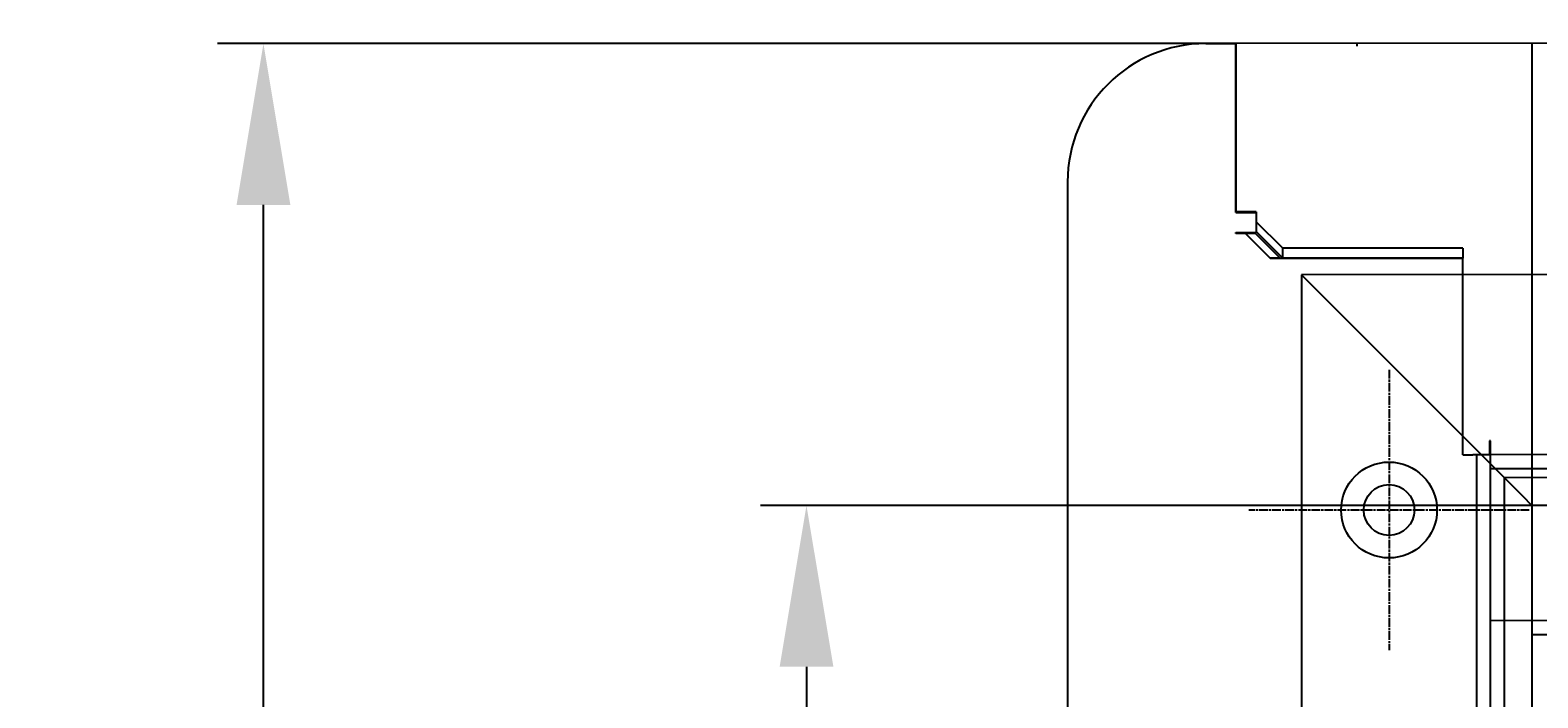
# Model space of a CAD drawing. Extents: x 305 to 1495, y 243 to 1451.
# Drawn here: x 305 to 468, y 1010 to 1083 of the extents above; entities that cross this region are included whole.
import ezdxf

# ---------------------------------------------------------------- set-up
doc = ezdxf.new("R2010")
doc.units = 0
doc.header["$LTSCALE"] = 4
doc.linetypes.add('CENTER', pattern=[50.8, 31.75, -6.35, 6.35, -6.35])
doc.linetypes.add('CHAIN', pattern=[0.3543, 0.2362, -0.0295, 0.0591, -0.0295])
for name, color, linetype in [('AM_0', 7, 'CONTINUOUS'), ('AM_5', 3, 'CONTINUOUS'), ('AM_7', 1, 'CENTER')]:
    doc.layers.add(name, color=color, linetype=linetype)
doc.styles.get("Standard").update_dxf_attribs({"font": 'simplex.shx', "width": 0.75})
doc.dimstyles.get("Standard").update_dxf_attribs({"dimtxt": 0.18, "dimasz": 0.18, "dimexe": 0.18, "dimexo": 0.0625, "dimgap": 0.09, "dimtad": 0, "dimtih": 1, "dimtoh": 1, "dimzin": 0, "dimcen": 0.09, "dimazin": 3, "dimtfac": 1, "dimtofl": 0, "dimtmove": 0, "dimatfit": 3})

# ---------------------------------------------------------------- blocks, each defined once
blk = doc.blocks.new('*U60')
at = {"layer": 'AM_5', "color": 3, "width": 0.75}
blk.add_text('670', height=17.5, rotation=90, dxfattribs=at).set_placement((322.35, 729.23))
blk = doc.blocks.new('*D53')
at = {"layer": 'AM_5'}
for p, q in [((435.36, 1081.1), (324.85, 1081.1)), ((329.85, 428.6), (329.85, 1063.6)), ((435.36, 411.1), (324.85, 411.1))]:
    blk.add_line(p, q, dxfattribs=at)
for points in [[(326.93, 1063.6), (332.77, 1063.6), (329.85, 1081.1)], [(326.93, 428.6), (332.77, 428.6), (329.85, 411.1)]]:
    blk.add_solid(points, dxfattribs=at)
blk.add_blockref('*U60', (0, 0), dxfattribs=at)
blk = doc.blocks.new('*U59')
at = {"layer": 'AM_5', "color": 3, "width": 0.75}
blk.add_text('570', height=17.5, rotation=90, dxfattribs=at).set_placement((381.26, 729.23))
blk = doc.blocks.new('*D52')
at = {"layer": 'AM_5'}
for p, q in [((467.46, 1031.02), (383.76, 1031.02)), ((388.76, 1013.52), (388.76, 478.68)), ((467.46, 461.18), (383.76, 461.18))]:
    blk.add_line(p, q, dxfattribs=at)
for points in [[(385.85, 1013.52), (391.68, 1013.52), (388.76, 1031.02)], [(385.85, 478.68), (391.68, 478.68), (388.76, 461.18)]]:
    blk.add_solid(points, dxfattribs=at)
blk.add_blockref('*U59', (0, 0), dxfattribs=at)

msp = doc.modelspace()

# ---------------------------------------------------------------- linework, layer by layer
at = {"layer": 'AM_0'}
for p, q in [((1399.56, 1082.56, -599.54), (435.36, 1081.1, -599.54)), ((432.08, 1081.1, -599.54), (435.34, 1081.1, -599.54)), ((435.34, 1062.8, -599.54), (435.34, 1081.1, -599.54)), ((435.36, 1062.85, -599.54), (435.36, 1081.1, -599.54)), ((448.46, 1081.1, -599.54), (448.46, 1080.83, -599.54)), ((467.46, 1081.1, -599.54), (467.46, 1017.02, -599.54)), ((417.08, 1066.1, -599.54), (417.08, 426.1, -1099.04)), ((435.34, 1062.8, -599.54), (437.54, 1062.8, -599.54)), ((437.56, 1062.85, -599.54), (435.36, 1062.85, -599.54)), ((437.54, 1062.8, -599.54), (437.54, 1060.62, -599.54)), ((437.56, 1062.85, -599.54), (437.56, 1060.72, -599.54)), ((440.45, 1058.9, -599.54), (437.56, 1061.79, -599.54)), ((435.34, 1060.62, -599.54), (437.54, 1060.62, -599.54)), ((435.34, 1060.52, -599.54), (435.34, 1060.62, -599.54)), ((437.46, 1060.52, -599.54), (435.34, 1060.52, -599.54)), ((436.4, 1060.52, -599.54), (439.08, 1057.84, -599.54)), ((440.14, 1057.84, -599.54), (437.46, 1060.52, -599.54)), ((437.56, 1060.72, -599.54), (440.45, 1057.84, -599.54)), ((459.96, 1058.9, -599.54), (440.45, 1058.9, -599.54)), ((440.45, 1057.84, -599.54), (440.45, 1058.9, -599.54)), ((459.96, 1058.9, -599.54), (459.96, 1057.84, -599.54)), ((439.08, 1057.82, -599.54), (439.08, 1057.84, -599.54)), ((439.08, 1057.84, -599.54), (440.14, 1057.84, -599.54)), ((440.14, 1057.82, -599.54), (439.08, 1057.82, -599.54)), ((440.14, 1057.82, -599.54), (440.14, 1057.84, -599.54)), ((440.14, 1057.82, -599.54), (441.21, 1057.82, -599.54)), ((459.96, 1057.84, -599.54), (440.45, 1057.84, -599.54)), ((441.21, 1057.82, -599.54), (459.96, 1057.82, -599.54)), ((1392.46, 1057.48, -599.54), (442.46, 1056.02, -599.54)), ((459.96, 1057.53, -599.54), (459.96, 1057.84, -599.54)), ((459.96, 1056.02, -599.54), (459.96, 1057.53, -599.54)), ((443.46, 1055.02, -599.54), (442.46, 1056.02, -599.54)), ((442.46, 1056.02, -599.54), (443.46, 1055.02, -599.54)), ((442.46, 1056.02, -599.54), (442.46, 436.18, -1099.04)), ((443.46, 1055.02, -599.54), (466.46, 1032.02, -599.54)), ((466.46, 1032.02, -599.54), (443.46, 1055.02, -599.54)), ((459.96, 1036.52, -599.54), (459.96, 1056.02, -599.54)), ((462.86, 1038.02, -599.54), (462.86, 1036.52, -599.54)), ((462.96, 1038.02, -599.54), (462.86, 1038.02, -599.54)), ((462.96, 1035.03, -599.54), (462.96, 1038.02, -599.54)), ((1371.96, 1037.98, -599.54), (462.96, 1036.52, -599.54)), ((459.96, 1036.52, -599.54), (461.04, 1036.52, -599.54)), ((462.86, 1036.52, -599.54), (461.04, 1036.52, -599.54)), ((461.46, 1036.52, -599.54), (461.46, 455.68, -1099.04)), ((462.86, 1036.52, -599.54), (462.96, 1036.52, -599.54)), ((462.96, 1035.02, -599.54), (1371.96, 1036.48, -599.54)), ((1370.46, 1035.48, -599.54), (464.46, 1034.02, -599.54)), ((462.96, 457.18, -1099.04), (462.96, 1035.03, -599.54)), ((464.46, 1034.02, -599.54), (464.46, 458.18, -1099.04)), ((1367.46, 1032.48, -599.54), (467.46, 1031.02, -599.54)), ((467.46, 1031.02, -599.54), (466.46, 1032.02, -599.54)), ((466.46, 1032.02, -599.54), (467.46, 1031.02, -599.54)), ((467.46, 1031.02, -599.54), (467.46, 461.18, -1099.04)), ((1371.96, 1019.98, -599.54), (462.96, 1018.52, -599.54)), ((467.46, 1017.02, -599.54), (1367.46, 1018.48, -599.54))]:
    msp.add_line(p, q, dxfattribs=at)
for radius in [5.2, 2.75]:
    msp.add_circle((451.96, 1030.52, -599.54), radius, dxfattribs=at)
msp.add_arc((432.08, 1066.1, -599.54), 15, 90, 180, dxfattribs=at)
at = {"layer": 'AM_7', "linetype": 'CHAIN'}
for p, q in [((451.96, 1045.72, -599.54), (451.96, 1015.32, -599.54)), ((467.16, 1030.52, -599.54), (436.76, 1030.52, -599.54))]:
    msp.add_line(p, q, dxfattribs=at)

# ---------------------------------------------------------------- dimensions: what is measured, and where the dimension line sits
at = {"layer": 'AM_5'}
for base, p1, p2, picture, middle in [((329.85, 1081.1), (435.36, 411.1, -1099.04), (435.36, 1081.1, -599.54), '*D53', (313.6, 746.1)), ((388.76, 461.18), (467.46, 1031.02, -599.54), (467.46, 461.18, -1099.04), '*D52', (372.51, 746.1))]:
    dim = msp.add_linear_dim(base=base, p1=p1, p2=p2, angle=90, dimstyle='Standard', override={"dimdec": 0, "dimtp": 0, "dimtm": 0, "dimtfac": 1}, dxfattribs=at)
    dim.commit()
    dim.dimension.update_dxf_attribs({"geometry": picture, "text_midpoint": middle})

doc.saveas('drawing.dxf')
